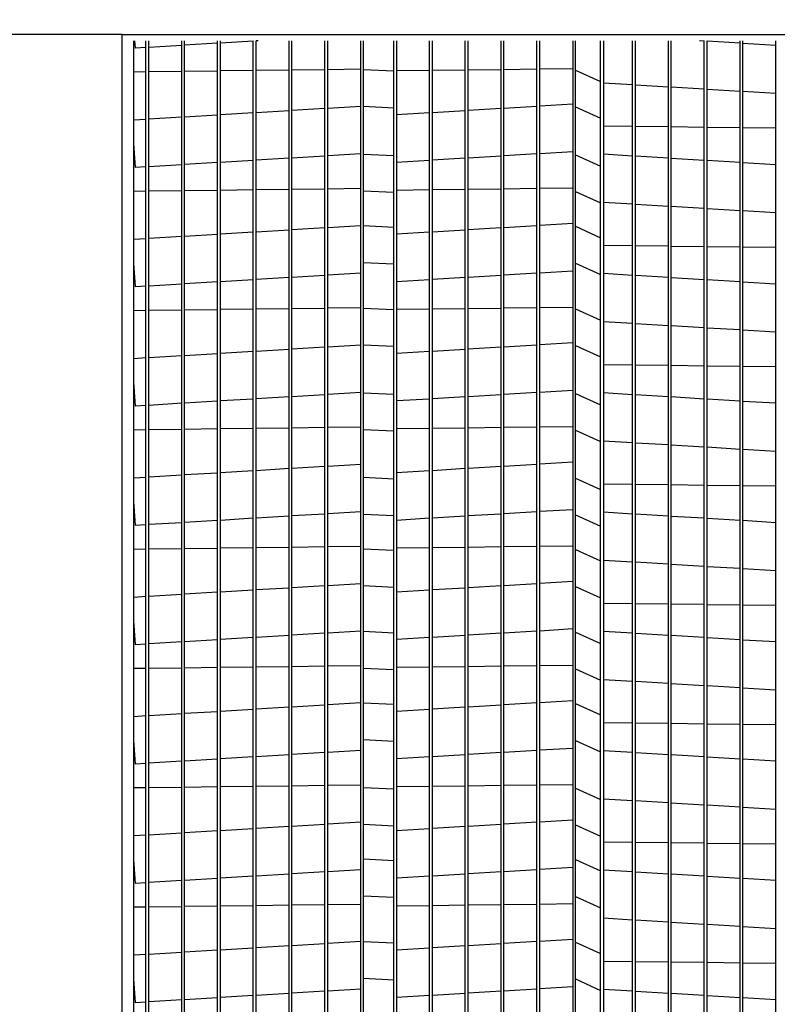
# Model space of a CAD drawing. Extents: x -1 to 378, y -219 to 1.
# Drawn here: x 17 to 27, y -88 to -76 of the extents above; entities that cross this region are included whole.
import ezdxf

# ---------------------------------------------------------------- set-up
doc = ezdxf.new("R2010")
doc.units = 0
doc.header["$LTSCALE"] = 4
doc.header["$MEASUREMENT"] = 0
doc.layers.get('0').update_dxf_attribs({"linetype": 'CONTINUOUS'})
doc.layers.get('Defpoints').update_dxf_attribs({"linetype": 'CONTINUOUS'})
doc.styles.get("Standard").update_dxf_attribs({"font": 'TXT.shx'})
doc.dimstyles.new('MOD', dxfattribs={"dimscale": 1.5, "dimtxt": 1.2, "dimasz": 2, "dimexe": 0.75, "dimexo": 0.5, "dimgap": 1, "dimtad": 0, "dimtih": 1, "dimtoh": 1, "dimzin": 0, "dimdsep": 46, "dimtxsty": 'Standard', "dimcen": 0.09, "dimadec": 0, "dimazin": 0, "dimtfac": 1, "dimtofl": 0, "dimtmove": 0, "dimatfit": 3, "dimfxl": 1, "dimtolj": 1, "dimtzin": 0, "dimarcsym": 0})

# ---------------------------------------------------------------- blocks, each defined once
blk = doc.blocks.new('*D10')
at = {"color": 0, "lineweight": -2, "transparency": 16777216}
for p, q in [((14.839, -68.061), (14.839, -46.691)), ((18.666, -75.25), (18.666, -46.691)), ((11.839, -47.816), (8.314, -47.816)), ((21.666, -47.816), (24.666, -47.816))]:
    blk.add_line(p, q, dxfattribs=at)
at = {"color": 0, "transparency": 16777216}
for points in [[(11.839, -47.316), (11.839, -48.316), (14.839, -47.816)], [(21.666, -47.316), (21.666, -48.316), (18.666, -47.816)]]:
    blk.add_solid(points, dxfattribs=at)
at = {"layer": 'Defpoints', "color": 0, "transparency": 16777216}
for p in [(14.839, -47.816), (14.839, -68.811), (18.666, -76)]:
    blk.add_point(p, dxfattribs=at)
at = {"color": 0, "transparency": 16777216, "insert": (4.714, -47.816), "char_height": 1.8, "attachment_point": 5}
blk.add_mtext('\\A1;DIM\\P"R"', dxfattribs=at)
blk = doc.blocks.new('*D8')
at = {"color": 0, "lineweight": -2, "transparency": 16777216}
for p, q in [((14.089, -76), (9.599, -76)), ((10.724, -79), (10.724, -80.163)), ((10.724, -93.462), (10.724, -87.963)), ((17.916, -96.462), (9.599, -96.462))]:
    blk.add_line(p, q, dxfattribs=at)
at = {"color": 0, "transparency": 16777216}
for points in [[(10.224, -79), (11.224, -79), (10.724, -76)], [(10.224, -93.462), (11.224, -93.462), (10.724, -96.462)]]:
    blk.add_solid(points, dxfattribs=at)
at = {"layer": 'Defpoints', "color": 0, "transparency": 16777216}
for p in [(10.724, -76), (14.839, -76), (18.666, -96.462)]:
    blk.add_point(p, dxfattribs=at)
at = {"color": 0, "transparency": 16777216, "insert": (10.724, -84.063), "char_height": 1.8, "attachment_point": 5}
blk.add_mtext('\\A1;DIM\\P"N"', dxfattribs=at)
blk = doc.blocks.new('*D2')
at = {"color": 0, "lineweight": -2, "transparency": 16777216}
for p, q in [((18.666, -75.25), (18.666, -42.654)), ((42.917, -75.25), (42.917, -42.654)), ((21.666, -43.779), (24.341, -43.779)), ((39.917, -43.779), (37.541, -43.779))]:
    blk.add_line(p, q, dxfattribs=at)
at = {"color": 0, "transparency": 16777216}
for points in [[(21.666, -43.279), (21.666, -44.279), (18.666, -43.779)], [(39.917, -43.279), (39.917, -44.279), (42.917, -43.779)]]:
    blk.add_solid(points, dxfattribs=at)
at = {"layer": 'Defpoints', "color": 0, "transparency": 16777216}
for p in [(42.917, -43.779), (18.666, -76), (42.917, -76)]:
    blk.add_point(p, dxfattribs=at)
at = {"color": 0, "transparency": 16777216, "insert": (30.941, -43.779), "char_height": 1.8, "attachment_point": 5}
blk.add_mtext('\\A1;DIM "P"', dxfattribs=at)
blk = doc.blocks.new('*D16')
at = {"color": 0, "lineweight": -2, "transparency": 16777216}
for p, q in [((21.205, -56.499), (4.419, -56.499)), ((5.544, -59.499), (5.544, -64.423)), ((5.544, -97.589), (5.544, -72.223)), ((13.964, -100.589), (4.419, -100.589))]:
    blk.add_line(p, q, dxfattribs=at)
at = {"color": 0, "transparency": 16777216}
for points in [[(5.044, -59.499), (6.044, -59.499), (5.544, -56.499)], [(5.044, -97.589), (6.044, -97.589), (5.544, -100.589)]]:
    blk.add_solid(points, dxfattribs=at)
at = {"layer": 'Defpoints', "color": 0, "transparency": 16777216}
for p in [(21.955, -56.499), (5.544, -100.589), (14.714, -100.589)]:
    blk.add_point(p, dxfattribs=at)
at = {"color": 0, "transparency": 16777216, "insert": (5.544, -68.323), "char_height": 1.8, "attachment_point": 5}
blk.add_mtext('\\A1;DIM\\P"EE"', dxfattribs=at)

msp = doc.modelspace()

# ---------------------------------------------------------------- linework, layer by layer
at = {"color": 7, "linetype": 'Continuous'}
for p, q in [((18.666, -76), (15.622, -76)), ((18.666, -76.082), (18.666, -76)), ((18.666, -98.047), (18.666, -76.082)), ((18.666, -96.462), (18.666, -76.082)), ((18.816, -96.462), (18.816, -76.082)), ((18.834, -76.177), (18.828, -76.082)), ((18.968, -96.237), (18.968, -76.082)), ((19.005, -96.237), (19.005, -76.082)), ((19.426, -76.141), (19.005, -76.166)), ((19.426, -96.237), (19.426, -76.082)), ((19.462, -96.237), (19.462, -76.082)), ((19.883, -76.113), (19.462, -76.139)), ((19.883, -96.237), (19.883, -76.082)), ((19.92, -96.237), (19.92, -76.082)), ((20.341, -76.086), (19.92, -76.111)), ((20.341, -96.237), (20.341, -76.082)), ((20.378, -96.237), (20.378, -76.082)), ((20.401, -76.082), (20.378, -76.083)), ((20.799, -96.237), (20.799, -76.082)), ((20.835, -96.237), (20.835, -76.082)), ((21.256, -96.237), (21.256, -76.082)), ((21.293, -96.237), (21.293, -76.082)), ((21.714, -96.237), (21.714, -76.082)), ((21.75, -96.237), (21.75, -76.082)), ((22.135, -96.237), (22.135, -76.082)), ((22.593, -96.237), (22.593, -76.082)), ((22.629, -96.237), (22.629, -76.082)), ((23.05, -96.237), (23.05, -76.082)), ((23.087, -96.237), (23.087, -76.082)), ((23.508, -96.237), (23.508, -76.082)), ((23.544, -96.237), (23.544, -76.082)), ((23.965, -96.237), (23.965, -76.082)), ((24.002, -96.237), (24.002, -76.082)), ((24.46, -96.237), (24.46, -76.082)), ((24.779, -96.237), (24.779, -76.082)), ((24.816, -76.082), (24.816, -96.313)), ((25.189, -96.237), (25.189, -76.082)), ((25.225, -96.237), (25.225, -76.082)), ((25.646, -96.237), (25.646, -76.082)), ((25.683, -96.237), (25.683, -76.082)), ((26.104, -76.086), (26.045, -76.082)), ((26.104, -96.237), (26.104, -76.082)), ((26.14, -96.237), (26.14, -76.082)), ((26.561, -76.113), (26.14, -76.088)), ((26.561, -96.237), (26.561, -76.082)), ((26.598, -96.237), (26.598, -76.082)), ((27.019, -76.141), (26.598, -76.115)), ((27.019, -96.237), (27.019, -76.082)), ((18.968, -76.168), (18.834, -76.177)), ((18.968, -76.48), (18.816, -76.482)), ((19.426, -76.475), (19.005, -76.48)), ((19.883, -76.469), (19.462, -76.474)), ((20.341, -76.463), (19.92, -76.468)), ((20.799, -76.457), (20.378, -76.463)), ((21.256, -76.452), (20.835, -76.457)), ((21.714, -76.446), (21.293, -76.451)), ((22.593, -76.463), (22.172, -76.468)), ((23.05, -76.457), (22.629, -76.463)), ((23.508, -76.452), (23.087, -76.457)), ((23.965, -76.446), (23.544, -76.451)), ((24.423, -76.44), (24.002, -76.446)), ((24.816, -76.619), (25.189, -76.642)), ((25.225, -76.644), (25.646, -76.669)), ((25.683, -76.671), (26.104, -76.697)), ((26.14, -76.699), (26.561, -76.724)), ((26.598, -76.727), (27.019, -76.752)), ((24.002, -76.915), (24.423, -76.889)), ((19.462, -77.053), (19.883, -77.027)), ((19.92, -77.025), (20.341, -77)), ((20.378, -76.998), (20.799, -76.972)), ((20.835, -76.97), (21.256, -76.944)), ((21.293, -76.942), (21.714, -76.917)), ((22.172, -77.025), (22.593, -77)), ((22.629, -76.998), (23.05, -76.972)), ((23.087, -76.97), (23.508, -76.944)), ((23.544, -76.942), (23.965, -76.917)), ((18.816, -77.092), (18.968, -77.083)), ((19.005, -77.08), (19.426, -77.055)), ((25.189, -77.178), (24.816, -77.174)), ((25.646, -77.184), (25.225, -77.179)), ((26.104, -77.19), (25.683, -77.184)), ((26.561, -77.195), (26.14, -77.19)), ((27.019, -77.201), (26.598, -77.196)), ((18.834, -77.702), (18.816, -77.397)), ((21.714, -77.528), (21.293, -77.554)), ((23.965, -77.528), (23.544, -77.554)), ((24.423, -77.5), (24.002, -77.526)), ((25.189, -77.556), (24.816, -77.533)), ((19.426, -77.666), (19.005, -77.692)), ((19.883, -77.639), (19.462, -77.664)), ((20.341, -77.611), (19.92, -77.636)), ((20.799, -77.583), (20.378, -77.609)), ((21.256, -77.556), (20.835, -77.581)), ((22.593, -77.611), (22.172, -77.636)), ((23.05, -77.583), (22.629, -77.609)), ((23.508, -77.556), (23.087, -77.581)), ((25.646, -77.583), (25.225, -77.558)), ((26.104, -77.611), (25.683, -77.586)), ((26.561, -77.639), (26.14, -77.613)), ((27.019, -77.666), (26.598, -77.641)), ((18.968, -77.694), (18.834, -77.702)), ((18.968, -78.006), (18.816, -78.008)), ((19.426, -78), (19.005, -78.005)), ((19.883, -77.994), (19.462, -78)), ((20.341, -77.989), (19.92, -77.994)), ((20.799, -77.983), (20.378, -77.988)), ((21.256, -77.977), (20.835, -77.982)), ((21.714, -77.971), (21.293, -77.977)), ((22.593, -77.989), (22.172, -77.994)), ((23.05, -77.983), (22.629, -77.988)), ((23.508, -77.977), (23.087, -77.982)), ((23.965, -77.971), (23.544, -77.977)), ((24.423, -77.966), (24.002, -77.971)), ((24.816, -78.144), (25.189, -78.167)), ((25.225, -78.169), (25.646, -78.195)), ((25.683, -78.197), (26.104, -78.222)), ((26.14, -78.224), (26.561, -78.25)), ((26.598, -78.252), (27.019, -78.277)), ((24.002, -78.44), (24.423, -78.415)), ((19.92, -78.551), (20.341, -78.525)), ((20.378, -78.523), (20.799, -78.498)), ((20.835, -78.495), (21.256, -78.47)), ((21.293, -78.468), (21.714, -78.442)), ((22.172, -78.551), (22.593, -78.525)), ((22.629, -78.523), (23.05, -78.498)), ((23.087, -78.495), (23.508, -78.47)), ((23.544, -78.468), (23.965, -78.442)), ((18.816, -78.617), (18.968, -78.608)), ((19.005, -78.606), (19.426, -78.58)), ((19.462, -78.578), (19.883, -78.553)), ((25.189, -78.704), (24.816, -78.699)), ((25.646, -78.709), (25.225, -78.704)), ((26.104, -78.715), (25.683, -78.71)), ((26.561, -78.721), (26.14, -78.715)), ((27.019, -78.726), (26.598, -78.721)), ((18.834, -79.227), (18.816, -78.923)), ((21.714, -79.054), (21.293, -79.079)), ((23.965, -79.054), (23.544, -79.079)), ((24.423, -79.026), (24.002, -79.051)), ((19.883, -79.164), (19.462, -79.189)), ((20.341, -79.136), (19.92, -79.162)), ((20.799, -79.109), (20.378, -79.134)), ((21.256, -79.081), (20.835, -79.107)), ((22.593, -79.136), (22.172, -79.162)), ((23.05, -79.109), (22.629, -79.134)), ((23.508, -79.081), (23.087, -79.107)), ((25.189, -79.081), (24.816, -79.059)), ((25.646, -79.109), (25.225, -79.083)), ((26.104, -79.136), (25.683, -79.111)), ((26.561, -79.164), (26.14, -79.139)), ((27.019, -79.192), (26.598, -79.166)), ((18.968, -79.219), (18.834, -79.227)), ((19.426, -79.192), (19.005, -79.217)), ((18.968, -79.531), (18.816, -79.533)), ((19.426, -79.525), (19.005, -79.531)), ((19.883, -79.52), (19.462, -79.525)), ((20.341, -79.514), (19.92, -79.519)), ((20.799, -79.508), (20.378, -79.514)), ((21.256, -79.503), (20.835, -79.508)), ((21.714, -79.497), (21.293, -79.502)), ((22.593, -79.514), (22.172, -79.519)), ((23.05, -79.508), (22.629, -79.514)), ((23.508, -79.503), (23.087, -79.508)), ((23.965, -79.497), (23.544, -79.502)), ((24.423, -79.491), (24.002, -79.496)), ((24.816, -79.67), (25.189, -79.692)), ((25.225, -79.695), (25.646, -79.72)), ((25.683, -79.722), (26.104, -79.748)), ((26.14, -79.75), (26.561, -79.775)), ((26.598, -79.777), (27.019, -79.803)), ((19.92, -80.076), (20.341, -80.051)), ((20.378, -80.048), (20.799, -80.023)), ((20.835, -80.021), (21.256, -79.995)), ((21.293, -79.993), (21.714, -79.968)), ((22.172, -80.076), (22.593, -80.051)), ((22.629, -80.048), (23.05, -80.023)), ((23.087, -80.021), (23.508, -79.995)), ((23.544, -79.993), (23.965, -79.968)), ((24.002, -79.965), (24.423, -79.94)), ((18.816, -80.143), (18.968, -80.133)), ((19.005, -80.131), (19.426, -80.106)), ((19.462, -80.104), (19.883, -80.078)), ((25.189, -80.229), (24.816, -80.224)), ((25.646, -80.235), (25.225, -80.229)), ((26.104, -80.24), (25.683, -80.235)), ((26.561, -80.246), (26.14, -80.241)), ((27.019, -80.252), (26.598, -80.247)), ((18.834, -80.753), (18.816, -80.448)), ((24.423, -80.551), (24.002, -80.577)), ((19.883, -80.689), (19.462, -80.715)), ((20.341, -80.662), (19.92, -80.687)), ((20.799, -80.634), (20.378, -80.66)), ((21.256, -80.607), (20.835, -80.632)), ((21.714, -80.579), (21.293, -80.604)), ((22.593, -80.662), (22.172, -80.687)), ((23.05, -80.634), (22.629, -80.66)), ((23.508, -80.607), (23.087, -80.632)), ((23.965, -80.579), (23.544, -80.604)), ((25.189, -80.607), (24.816, -80.584)), ((25.646, -80.634), (25.225, -80.609)), ((26.104, -80.662), (25.683, -80.636)), ((26.561, -80.689), (26.14, -80.664)), ((27.019, -80.717), (26.598, -80.692)), ((18.968, -80.745), (18.834, -80.753)), ((19.426, -80.717), (19.005, -80.743)), ((18.968, -81.057), (18.816, -81.059)), ((19.426, -81.051), (19.005, -81.056)), ((19.883, -81.045), (19.462, -81.05)), ((20.341, -81.039), (19.92, -81.045)), ((20.799, -81.034), (20.378, -81.039)), ((21.256, -81.028), (20.835, -81.033)), ((21.714, -81.022), (21.293, -81.028)), ((22.593, -81.039), (22.172, -81.045)), ((23.05, -81.034), (22.629, -81.039)), ((23.508, -81.028), (23.087, -81.033)), ((23.965, -81.022), (23.544, -81.028)), ((24.423, -81.017), (24.002, -81.022)), ((24.816, -81.195), (25.189, -81.218)), ((25.225, -81.22), (25.646, -81.245)), ((25.683, -81.248), (26.104, -81.273)), ((26.14, -81.275), (26.561, -81.301)), ((26.598, -81.303), (27.019, -81.328)), ((20.378, -81.574), (20.799, -81.548)), ((20.835, -81.546), (21.256, -81.521)), ((21.293, -81.519), (21.714, -81.493)), ((22.629, -81.574), (23.05, -81.548)), ((23.087, -81.546), (23.508, -81.521)), ((23.544, -81.519), (23.965, -81.493)), ((24.002, -81.491), (24.423, -81.465)), ((18.816, -81.668), (18.968, -81.659)), ((19.005, -81.657), (19.426, -81.631)), ((19.462, -81.629), (19.883, -81.604)), ((19.92, -81.601), (20.341, -81.576)), ((22.172, -81.601), (22.593, -81.576)), ((25.189, -81.754), (24.816, -81.75)), ((25.646, -81.76), (25.225, -81.755)), ((26.104, -81.766), (25.683, -81.761)), ((26.561, -81.772), (26.14, -81.766)), ((27.019, -81.777), (26.598, -81.772)), ((18.834, -82.278), (18.816, -81.974)), ((24.423, -82.077), (24.002, -82.102)), ((20.341, -82.187), (19.92, -82.213)), ((20.799, -82.16), (20.378, -82.185)), ((21.256, -82.132), (20.835, -82.157)), ((21.714, -82.104), (21.293, -82.13)), ((22.593, -82.187), (22.172, -82.213)), ((23.05, -82.16), (22.629, -82.185)), ((23.508, -82.132), (23.087, -82.157)), ((23.965, -82.104), (23.544, -82.13)), ((25.189, -82.132), (24.816, -82.109)), ((25.646, -82.16), (25.225, -82.134)), ((26.104, -82.187), (25.683, -82.162)), ((26.561, -82.215), (26.14, -82.189)), ((18.968, -82.27), (18.834, -82.278)), ((19.426, -82.243), (19.005, -82.268)), ((19.883, -82.215), (19.462, -82.24)), ((27.019, -82.243), (26.598, -82.217)), ((19.426, -82.576), (19.005, -82.582)), ((19.883, -82.571), (19.462, -82.576)), ((20.341, -82.565), (19.92, -82.57)), ((20.799, -82.559), (20.378, -82.564)), ((21.256, -82.553), (20.835, -82.559)), ((21.714, -82.548), (21.293, -82.553)), ((22.593, -82.565), (22.172, -82.57)), ((23.05, -82.559), (22.629, -82.564)), ((23.508, -82.553), (23.087, -82.559)), ((23.965, -82.548), (23.544, -82.553)), ((24.423, -82.542), (24.002, -82.547)), ((18.968, -82.582), (18.816, -82.584)), ((24.816, -82.721), (25.189, -82.743)), ((25.225, -82.745), (25.646, -82.771)), ((25.683, -82.773), (26.104, -82.799)), ((26.14, -82.801), (26.561, -82.826)), ((26.598, -82.828), (27.019, -82.854)), ((20.378, -83.099), (20.799, -83.074)), ((20.835, -83.072), (21.256, -83.046)), ((21.293, -83.044), (21.714, -83.019)), ((22.629, -83.099), (23.05, -83.074)), ((23.087, -83.072), (23.508, -83.046)), ((23.544, -83.044), (23.965, -83.019)), ((24.002, -83.016), (24.423, -82.991)), ((18.816, -83.194), (18.968, -83.184)), ((19.005, -83.182), (19.426, -83.157)), ((19.462, -83.154), (19.883, -83.129)), ((19.92, -83.127), (20.341, -83.101)), ((22.172, -83.127), (22.593, -83.101)), ((25.189, -83.28), (24.816, -83.275)), ((25.646, -83.286), (25.225, -83.28)), ((26.104, -83.291), (25.683, -83.286)), ((26.561, -83.297), (26.14, -83.292)), ((27.019, -83.303), (26.598, -83.297)), ((18.834, -83.804), (18.816, -83.499)), ((20.341, -83.713), (19.92, -83.738)), ((20.799, -83.685), (20.378, -83.711)), ((21.256, -83.657), (20.835, -83.683)), ((21.714, -83.63), (21.293, -83.655)), ((22.593, -83.713), (22.172, -83.738)), ((23.05, -83.685), (22.629, -83.711)), ((23.508, -83.657), (23.087, -83.683)), ((23.965, -83.63), (23.544, -83.655)), ((24.423, -83.602), (24.002, -83.628)), ((25.189, -83.657), (24.816, -83.635)), ((25.646, -83.685), (25.225, -83.66)), ((26.104, -83.713), (25.683, -83.687)), ((18.968, -83.796), (18.834, -83.804)), ((19.426, -83.768), (19.005, -83.793)), ((19.883, -83.74), (19.462, -83.766)), ((26.561, -83.74), (26.14, -83.715)), ((27.019, -83.768), (26.598, -83.743)), ((20.341, -84.09), (19.92, -84.096)), ((20.799, -84.085), (20.378, -84.09)), ((21.256, -84.079), (20.835, -84.084)), ((21.714, -84.073), (21.293, -84.078)), ((22.593, -84.09), (22.172, -84.096)), ((23.05, -84.085), (22.629, -84.09)), ((23.508, -84.079), (23.087, -84.084)), ((23.965, -84.073), (23.544, -84.078)), ((24.423, -84.068), (24.002, -84.073)), ((18.968, -84.107), (18.816, -84.109)), ((19.426, -84.102), (19.005, -84.107)), ((19.883, -84.096), (19.462, -84.101)), ((24.816, -84.246), (25.189, -84.269)), ((25.225, -84.271), (25.646, -84.296)), ((25.683, -84.299), (26.104, -84.324)), ((26.14, -84.326), (26.561, -84.352)), ((26.598, -84.354), (27.019, -84.379)), ((20.835, -84.597), (21.256, -84.572)), ((21.293, -84.569), (21.714, -84.544)), ((23.087, -84.597), (23.508, -84.572)), ((23.544, -84.569), (23.965, -84.544)), ((24.002, -84.542), (24.423, -84.516)), ((18.816, -84.719), (18.968, -84.71)), ((19.005, -84.708), (19.426, -84.682)), ((19.462, -84.68), (19.883, -84.655)), ((19.92, -84.652), (20.341, -84.627)), ((20.378, -84.625), (20.799, -84.599)), ((22.172, -84.652), (22.593, -84.627)), ((22.629, -84.625), (23.05, -84.599)), ((25.189, -84.805), (24.816, -84.801)), ((25.646, -84.811), (25.225, -84.806)), ((26.104, -84.817), (25.683, -84.811)), ((26.561, -84.822), (26.14, -84.817)), ((27.019, -84.828), (26.598, -84.823)), ((18.834, -85.329), (18.816, -85.025)), ((20.799, -85.211), (20.378, -85.236)), ((21.256, -85.183), (20.835, -85.208)), ((21.714, -85.155), (21.293, -85.181)), ((23.05, -85.211), (22.629, -85.236)), ((23.508, -85.183), (23.087, -85.208)), ((23.965, -85.155), (23.544, -85.181)), ((24.423, -85.128), (24.002, -85.153)), ((25.189, -85.183), (24.816, -85.16)), ((25.646, -85.21), (25.225, -85.185)), ((26.104, -85.238), (25.683, -85.213)), ((18.968, -85.321), (18.834, -85.329)), ((19.426, -85.293), (19.005, -85.319)), ((19.883, -85.266), (19.462, -85.291)), ((20.341, -85.238), (19.92, -85.264)), ((22.593, -85.238), (22.172, -85.264)), ((26.561, -85.266), (26.14, -85.24)), ((27.019, -85.293), (26.598, -85.268)), ((21.714, -85.599), (21.293, -85.604)), ((23.965, -85.599), (23.544, -85.604)), ((24.423, -85.593), (24.002, -85.598)), ((18.968, -85.633), (18.816, -85.635)), ((19.426, -85.627), (19.005, -85.632)), ((19.883, -85.621), (19.462, -85.627)), ((20.341, -85.616), (19.92, -85.621)), ((20.799, -85.61), (20.378, -85.615)), ((21.256, -85.604), (20.835, -85.61)), ((22.593, -85.616), (22.172, -85.621)), ((23.05, -85.61), (22.629, -85.615)), ((23.508, -85.604), (23.087, -85.61)), ((24.816, -85.772), (25.189, -85.794)), ((25.225, -85.796), (25.646, -85.822)), ((25.683, -85.824), (26.104, -85.849)), ((26.14, -85.852), (26.561, -85.877)), ((26.598, -85.879), (27.019, -85.905)), ((20.835, -86.122), (21.256, -86.097)), ((21.293, -86.095), (21.714, -86.069)), ((23.087, -86.122), (23.508, -86.097)), ((23.544, -86.095), (23.965, -86.069)), ((24.002, -86.067), (24.423, -86.042)), ((19.005, -86.233), (19.426, -86.208)), ((19.462, -86.205), (19.883, -86.18)), ((19.92, -86.178), (20.341, -86.152)), ((20.378, -86.15), (20.799, -86.125)), ((22.172, -86.178), (22.593, -86.152)), ((22.629, -86.15), (23.05, -86.125)), ((18.816, -86.244), (18.968, -86.235)), ((25.189, -86.331), (24.816, -86.326)), ((25.646, -86.336), (25.225, -86.331)), ((26.104, -86.342), (25.683, -86.337)), ((26.561, -86.348), (26.14, -86.343)), ((27.019, -86.354), (26.598, -86.348)), ((18.834, -86.855), (18.816, -86.55)), ((21.256, -86.708), (20.835, -86.734)), ((21.714, -86.681), (21.293, -86.706)), ((23.508, -86.708), (23.087, -86.734)), ((23.965, -86.681), (23.544, -86.706)), ((24.423, -86.653), (24.002, -86.678)), ((25.189, -86.708), (24.816, -86.686)), ((25.646, -86.736), (25.225, -86.71)), ((18.968, -86.846), (18.834, -86.855)), ((19.426, -86.819), (19.005, -86.844)), ((19.883, -86.791), (19.462, -86.817)), ((20.341, -86.764), (19.92, -86.789)), ((20.799, -86.736), (20.378, -86.761)), ((22.593, -86.764), (22.172, -86.789)), ((23.05, -86.736), (22.629, -86.761)), ((26.104, -86.764), (25.683, -86.738)), ((26.561, -86.791), (26.14, -86.766)), ((27.019, -86.819), (26.598, -86.793)), ((18.968, -87.158), (18.816, -87.16)), ((19.426, -87.153), (19.005, -87.158)), ((19.883, -87.147), (19.462, -87.152)), ((20.341, -87.141), (19.92, -87.146)), ((20.799, -87.135), (20.378, -87.141)), ((21.256, -87.13), (20.835, -87.135)), ((21.714, -87.124), (21.293, -87.129)), ((22.593, -87.141), (22.172, -87.146)), ((23.05, -87.135), (22.629, -87.141)), ((23.508, -87.13), (23.087, -87.135)), ((23.965, -87.124), (23.544, -87.129)), ((24.423, -87.118), (24.002, -87.124)), ((24.816, -87.297), (25.189, -87.32)), ((25.225, -87.322), (25.646, -87.347)), ((25.683, -87.349), (26.104, -87.375)), ((26.14, -87.377), (26.561, -87.402)), ((26.598, -87.405), (27.019, -87.43)), ((21.293, -87.62), (21.714, -87.595)), ((23.544, -87.62), (23.965, -87.595)), ((24.002, -87.593), (24.423, -87.567)), ((19.005, -87.758), (19.426, -87.733)), ((19.462, -87.731), (19.883, -87.705)), ((19.92, -87.703), (20.341, -87.678)), ((20.378, -87.676), (20.799, -87.65)), ((20.835, -87.648), (21.256, -87.622)), ((22.172, -87.703), (22.593, -87.678)), ((22.629, -87.676), (23.05, -87.65)), ((23.087, -87.648), (23.508, -87.622)), ((18.816, -87.77), (18.968, -87.761)), ((25.189, -87.856), (24.816, -87.852)), ((25.646, -87.862), (25.225, -87.857)), ((26.104, -87.868), (25.683, -87.862)), ((26.561, -87.873), (26.14, -87.868)), ((27.019, -87.879), (26.598, -87.874)), ((18.834, -88.38), (18.816, -88.075)), ((21.256, -88.234), (20.835, -88.259)), ((21.714, -88.206), (21.293, -88.232)), ((23.508, -88.234), (23.087, -88.259)), ((23.965, -88.206), (23.544, -88.232)), ((24.423, -88.178), (24.002, -88.204)), ((25.189, -88.234), (24.816, -88.211)), ((25.646, -88.261), (25.225, -88.236)), ((19.426, -88.344), (19.005, -88.37)), ((19.883, -88.317), (19.462, -88.342)), ((20.341, -88.289), (19.92, -88.314)), ((20.799, -88.261), (20.378, -88.287)), ((22.593, -88.289), (22.172, -88.314)), ((23.05, -88.261), (22.629, -88.287)), ((26.104, -88.289), (25.683, -88.264)), ((26.561, -88.317), (26.14, -88.291)), ((27.019, -88.344), (26.598, -88.319)), ((18.968, -88.372), (18.834, -88.38))]:
    msp.add_line(p, q, dxfattribs=at)
at = {"color": 7}
for p, q in [((18.666, -76), (42.917, -76)), ((22.172, -76.082), (22.172, -96.271)), ((24.423, -76.082), (24.423, -96.243)), ((21.75, -76.448), (22.135, -76.467)), ((24.46, -76.457), (24.779, -76.602)), ((21.75, -76.919), (22.135, -76.937)), ((24.46, -76.928), (24.779, -77.073)), ((21.75, -77.53), (22.135, -77.549)), ((24.46, -77.539), (24.779, -77.684)), ((21.75, -78.001), (22.135, -78.019)), ((24.46, -78.01), (24.779, -78.155)), ((21.75, -78.444), (22.135, -78.463)), ((24.46, -78.453), (24.779, -78.599)), ((21.75, -78.915), (22.135, -78.934)), ((24.46, -78.924), (24.779, -79.069)), ((21.75, -79.499), (22.135, -79.518)), ((24.46, -79.508), (24.779, -79.653)), ((21.75, -79.969), (22.135, -79.988)), ((24.46, -79.979), (24.779, -80.124)), ((21.75, -80.581), (22.135, -80.6)), ((24.46, -80.59), (24.779, -80.735)), ((21.75, -81.051), (22.135, -81.07)), ((24.46, -81.061), (24.779, -81.206)), ((21.75, -81.663), (22.135, -81.682)), ((24.46, -81.672), (24.779, -81.817)), ((21.75, -82.134), (22.135, -82.152)), ((24.46, -82.143), (24.779, -82.288)), ((21.75, -82.577), (22.135, -82.596)), ((24.46, -82.586), (24.779, -82.731)), ((21.75, -83.048), (22.135, -83.066)), ((24.46, -83.057), (24.779, -83.202)), ((21.75, -83.632), (22.135, -83.65)), ((24.46, -83.641), (24.779, -83.786)), ((21.75, -84.102), (22.135, -84.121)), ((24.46, -84.112), (24.779, -84.257)), ((21.75, -84.546), (22.135, -84.565)), ((24.46, -84.555), (24.779, -84.7)), ((21.75, -85.016), (22.135, -85.035)), ((24.46, -85.026), (24.779, -85.171)), ((21.75, -85.628), (22.135, -85.647)), ((24.46, -85.637), (24.779, -85.782)), ((21.75, -86.099), (22.135, -86.117)), ((24.46, -86.108), (24.779, -86.253)), ((21.75, -86.542), (22.135, -86.561)), ((24.46, -86.551), (24.779, -86.696)), ((21.75, -87.013), (22.135, -87.031)), ((24.46, -87.022), (24.779, -87.167)), ((21.75, -87.597), (22.135, -87.615)), ((24.46, -87.606), (24.779, -87.751)), ((21.75, -88.067), (22.135, -88.086)), ((24.46, -88.077), (24.779, -88.222))]:
    msp.add_line(p, q, dxfattribs=at)

# ---------------------------------------------------------------- dimensions: what is measured, and where the dimension line sits
for base, p2, text, picture, middle in [((42.917, -43.779), (42.917, -76), 'DIM "P"', '*D2', (30.941, -43.779)), ((14.839, -47.816), (14.839, -68.811), 'DIM\\P"R"', '*D10', (4.714, -47.816))]:
    dim = msp.add_linear_dim(base=base, p1=(18.666, -76), p2=p2, text=text, dimstyle='MOD', override={"dimpost": '"'}, dxfattribs=at)
    dim.commit()
    dim.dimension.update_dxf_attribs({"geometry": picture, "text_midpoint": middle, "dimtype": 160})
for base, p1, p2, text, picture, middle in [((5.544, -100.589), (21.955, -56.499), (14.714, -100.589), 'DIM\\P"EE"', '*D16', (5.544, -68.323)), ((10.724, -76), (18.666, -96.462), (14.839, -76), 'DIM\\P"N"', '*D8', (10.724, -84.063))]:
    dim = msp.add_linear_dim(base=base, p1=p1, p2=p2, angle=90, text=text, dimstyle='MOD', override={"dimpost": '"'}, dxfattribs=at)
    dim.commit()
    dim.dimension.update_dxf_attribs({"geometry": picture, "text_midpoint": middle, "dimtype": 160})

doc.saveas('drawing.dxf')
